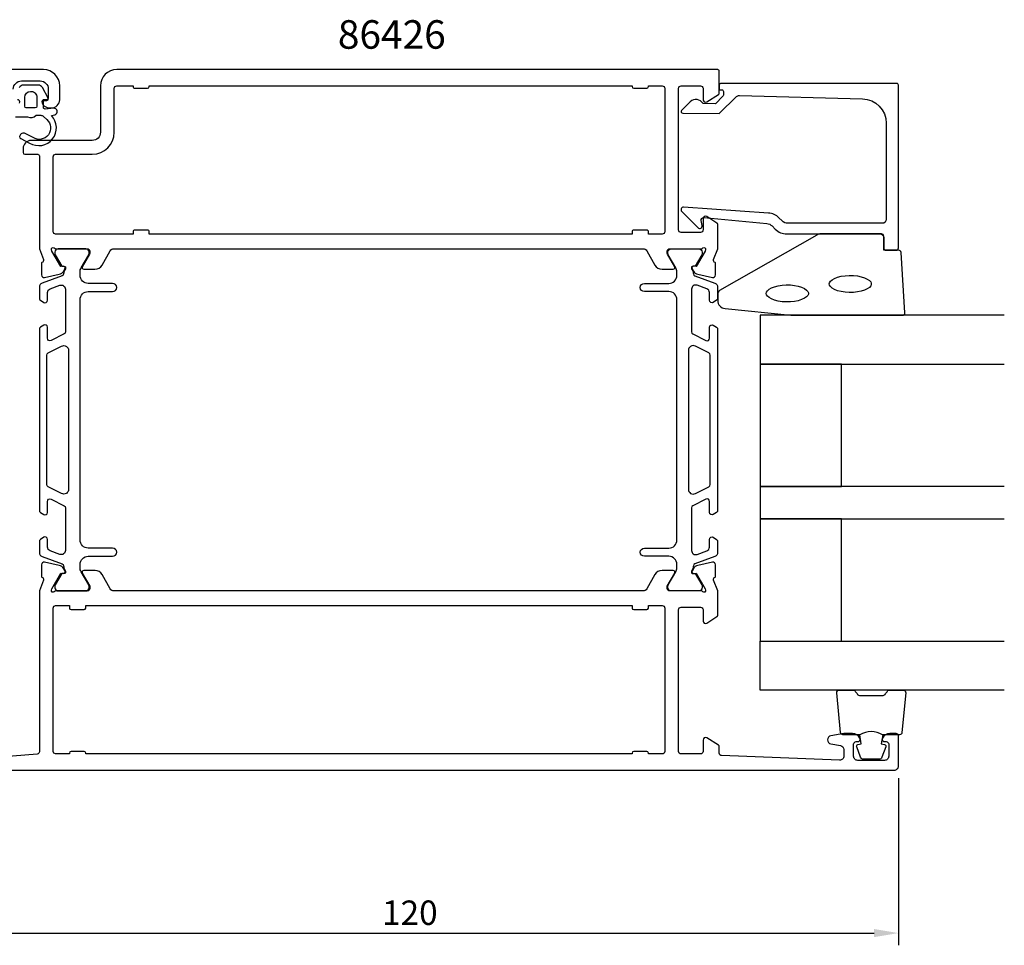
# Model space of a CAD drawing. Extents: x 125 to 326, y 135 to 257.
import ezdxf

# ---------------------------------------------------------------- set-up
doc = ezdxf.new("R2010")
doc.units = 0
doc.header["$LTSCALE"] = 2.5
doc.layers.get('DEFPOINTS').update_dxf_attribs({"linetype": 'CONTINUOUS'})
for name, color, linetype in [('sapa_artikelnr', 4, 'CONTINUOUS'), ('sapa_fogband', 2, 'CONTINUOUS'), ('sapa_glas', 4, 'CONTINUOUS'), ('sapa_matt', 1, 'CONTINUOUS'), ('sapa_profil', 7, 'CONTINUOUS')]:
    doc.layers.add(name, color=color, linetype=linetype)
doc.styles.add('ISO', font='isocp3.shx')
doc.dimstyles.new('MASKIN', dxfattribs={"dimscale": 0, "dimtxt": 3, "dimasz": 3, "dimexe": 1.5, "dimexo": 1.5, "dimgap": 1, "dimtad": 1, "dimtoh": 1, "dimdec": 1, "dimlfac": -1, "dimdsep": 46, "dimtxsty": 'ISO', "dimcen": -5, "dimclrd": 256, "dimclre": 256, "dimclrt": 2, "dimazin": 0, "dimtfac": 1, "dimtdec": 1, "dimtmove": 2, "dimatfit": 3, "dimfxl": 1, "dimtolj": 1, "dimarcsym": 0})

# ---------------------------------------------------------------- blocks, each defined once
blk = doc.blocks.new('*D2')
at = {"layer": 'DEFPOINTS', "color": 0, "transparency": 16777216}
for p in [(192.6304854020571, 158.4224894635549), (312.6304854020572, 156.9224910050914), (312.6304854020572, 136.4224910047471)]:
    blk.add_point(p, dxfattribs=at)
at = {"layer": 'sapa_matt', "lineweight": -2, "transparency": 16777216}
for p, q in [((192.6304854020571, 156.9224894635549), (192.6304854020571, 134.9224910047471)), ((312.6304854020572, 155.4224910050914), (312.6304854020572, 134.9224910047471)), ((195.6304854020571, 136.4224910047471), (309.6304854020572, 136.4224910047471))]:
    blk.add_line(p, q, dxfattribs=at)
at = {"layer": 'sapa_matt', "transparency": 16777216}
for points in [[(195.6304854020571, 136.9224910047471), (195.6304854020571, 135.9224910047471), (192.6304854020571, 136.4224910047471)], [(309.6304854020572, 136.9224910047471), (309.6304854020572, 135.9224910047471), (312.6304854020572, 136.4224910047471)]]:
    blk.add_solid(points, dxfattribs=at)
at = {"layer": 'sapa_matt', "color": 2, "transparency": 16777216, "insert": (252.6304854020571, 138.9227862803376), "char_height": 3, "attachment_point": 5, "style": 'ISO'}
blk.add_mtext('\\A1;120', dxfattribs=at)

msp = doc.modelspace()

# ---------------------------------------------------------------- linework, layer by layer
at = {"layer": 'sapa_fogband'}
msp.add_lwpolyline([(290.4304854020501, 214.0824920123931, 0.3915187749346352), (291.3524631018234, 213.0855403983876), (299.4110096026378, 212.2592193678891, 0.0195279011117888), (299.4500207527511, 212.2576951748918), (313.1304854020499, 212.2576951748918, 0.4279663351069072), (313.4301579697698, 212.5717077462512), (312.9438580616901, 219.9601480066497, 0.4005932428724027), (312.6441854939702, 220.2461354352907), (310.8304854020497, 220.2461354352907), (310.8304854020497, 221.9461354352905, 0.414213562373095), (310.5304854020495, 222.2461354352907), (303.1117046384242, 222.2461354352907, 0.1379343940649189), (302.5904863293753, 222.0995588204358), (290.6698762475256, 215.2923405825275, 0.2613472755167633), (290.4304854020501, 214.865628889955)], format="xyb", close=True, dxfattribs=at)
at = {"layer": 'sapa_fogband', "flags": 128}
for points in [[(304.1213714145985, 216.103961575466), (304.1551364148927, 216.2620976805983), (304.2690621530235, 216.4356145130193), (304.476662641627, 216.6157024047554), (304.7750830537658, 216.7854076315798), (305.1519827151415, 216.9314610695532), (305.5912231173428, 217.0448724537334), (306.0747380942496, 217.119711931887), (306.5832473772916, 217.1524088793555), (307.0967900527177, 217.1414686696029), (307.5952671975493, 217.0873874663161), (308.0589918291781, 216.9926783852701), (308.4692217556535, 216.8620368255515), (308.8087329146589, 216.702797902833), (309.0628944055102, 216.5259325287097), (309.2230487147189, 216.3470264630125), (309.2943767876688, 216.1815193368602), (309.2943767876688, 216.0264038140716), (309.2230487147189, 215.8608966879191), (309.0628944055102, 215.6819906222219), (308.8087329146589, 215.5051252480987), (308.4692217556536, 215.3458863253803), (308.0589918291781, 215.215244765662), (307.5952671975492, 215.1205356846156), (307.0967900527177, 215.066454481329), (306.5832473772916, 215.0555142715761), (306.0747380942496, 215.0882112190446), (305.5912231173429, 215.1630506971981), (305.1519827151416, 215.2764620813788), (304.7750830537658, 215.4225155193522), (304.476662641627, 215.5922207461767), (304.2690621530235, 215.7723086379126), (304.1551364148927, 215.9458254703335)], [(296.3967118978259, 214.9396334918798), (296.4304768981201, 215.097769597012), (296.5444026362509, 215.271286429433), (296.7520031248544, 215.4513743211692), (297.0504235369932, 215.6210795479936), (297.4273231983689, 215.767132985967), (297.8665636005703, 215.8805443701472), (298.350078577477, 215.9553838483008), (298.858587860519, 215.9880807957693), (299.3721305359451, 215.9771405860166), (299.8706076807766, 215.9230593827299), (300.3343323124055, 215.8283503016839), (300.7445622388809, 215.6977087419653), (301.0840733978862, 215.5384698192468), (301.3382348887375, 215.3616044451234), (301.4983891979462, 215.1826983794263), (301.5697172708961, 215.0171912532739), (301.5697172708961, 214.8620757304854), (301.4983891979462, 214.6965686043328), (301.3382348887375, 214.5176625386357), (301.0840733978862, 214.3407971645125), (300.7445622388809, 214.1815582417941), (300.3343323124055, 214.0509166820758), (299.8706076807766, 213.9562076010293), (299.3721305359451, 213.9021263977428), (298.8585878605189, 213.8911861879899), (298.350078577477, 213.9238831354584), (297.8665636005703, 213.9987226136119), (297.427323198369, 214.1121339977926), (297.0504235369932, 214.258187435766), (296.7520031248544, 214.4278926625905), (296.5444026362509, 214.6079805543264), (296.4304768981201, 214.7814973867473)]]:
    msp.add_lwpolyline(points, close=True, dxfattribs=at)
at = {"layer": 'sapa_fogband'}
for points in [[(310.6868578389422, 160.7576951748918, 0.285714285714282), (307.886857838942, 160.7576951748918), (305.8130776695543, 160.7576951748923, -0.3882600129940275), (305.5142761722127, 161.0309059011718), (305.0480662482864, 165.9309059011719, -0.4406523138893894), (305.3468677456285, 166.2576951748918), (307.0566597425486, 166.2576951748918, -0.3394542588634375), (307.3464374904352, 166.0353408884228), (307.5488172183668, 165.8177551062552, 0.3394542588633663), (307.8385949662534, 165.5954008197862), (310.7351207116312, 165.5954008197862, 0.3394542588634373), (311.0248984595178, 165.8177551062552), (311.227278187449, 166.0353408884228, -0.3394542588633662), (311.517055935336, 166.2576951748918), (313.2268479322561, 166.2576951748918, -0.4406523138893993), (313.5256494295977, 165.9309059011719), (313.0594395056714, 161.0309059011718, -0.3882600129940462), (312.7606380083298, 160.7576951748918), (310.6984502157925, 160.7576951748918)], [(310.6984502157925, 160.7576951748918), (310.5060917957999, 159.6667763647391), (310.9378883557019, 159.5510768252191, -0.4430158954262518), (311.0733654032456, 159.2876003971122), (310.5964172100266, 158.017112649194, -0.3125358528825162), (310.2219354968975, 157.7576951748923), (308.3517801809871, 157.7576951748918, -0.3125358528825103), (307.9772984678575, 158.017112649194), (307.5003502746385, 159.2876003971122, -0.4430158954262518), (307.6358273221826, 159.5510768252191), (308.0676238820843, 159.6667763647391), (307.8784800257417, 160.7394644785066)]]:
    msp.add_lwpolyline(points, format="xyb", dxfattribs=at)
at = {"layer": 'sapa_glas'}
for points in [[(325.6304854020496, 212.2576951748918), (295.6304854020495, 212.2576951748918), (295.6304854020495, 206.2576951748918), (325.6304854020495, 206.2576951748918)], [(325.6304854020497, 191.2576951748918), (295.6304854020497, 191.2576951748918), (295.6304854020497, 187.2576951748918), (325.6304854020497, 187.2576951748918)], [(325.6304854020496, 166.2576951748918), (295.6304854020495, 166.2576951748918), (295.6304854020495, 172.2576951748918), (325.6304854020495, 172.2576951748918)]]:
    msp.add_lwpolyline(points, dxfattribs=at)
for points in [[(305.6304854020498, 191.2576951748918), (305.6304854020498, 206.2576951748918), (295.6304854020498, 206.2576951748918), (295.6304854020498, 191.2576951748918)], [(305.6304854020498, 172.2576951748918), (305.6304854020498, 187.2576951748918), (295.6304854020498, 187.2576951748918), (295.6304854020498, 172.2576951748918)]]:
    msp.add_lwpolyline(points, close=True, dxfattribs=at)
at = {"layer": 'sapa_profil'}
for points in [[(203.9305359083968, 240.0224910007279, -0.4142135623730863), (204.9305359083969, 241.022491000728), (207.2304854020581, 241.0224910007279, -0.4142135623730846), (208.2304854020581, 240.0224910007279), (208.2304854020581, 238.922490997911, -0.4142135623730924), (208.0304854020581, 238.7224909979111), (207.730535908397, 238.7224909979093, 0.5507604245854656), (207.4594835375284, 238.2939195693418, 0.2896898633034307), (208.3629914404347, 237.7224909979111), (208.6304854020581, 237.722490997911, 0.414213562373095), (209.6304854020581, 238.7224909979111), (209.6304854020581, 240.422491000728, 0.414213562373087), (207.6304854020581, 242.422491000728), (184.9304854020835, 242.4224910027169, 0.4142135623987622)], [(204.7015882792653, 238.2939195693419, 0.5507604245854725), (204.4305359083968, 238.7224909979111)], [(194.6304854020573, 156.4224910050914), (312.1304854020572, 156.4224910050915, 0.414213999999998), (312.6304854020572, 156.9224910050914), (312.6304854020571, 160.6224910050915, 0.4142139999999107), (312.3304854020573, 160.9224910050914), (311.5629404020572, 160.9224910050915, 0.2896899999999899), (310.6594324020572, 160.3510630050914, 0.5507600000000252), (310.9304854020572, 159.9224910050914), (311.1304854020572, 159.9224910050914, -0.4142140000000646), (311.4304854020572, 159.6224910050915), (311.4304854020572, 158.1224910050914, -0.414213999999998), (310.9304854020572, 157.6224910050914), (307.6304854020572, 157.6224910050914, -0.4142140000000147), (307.1304854020572, 158.1224910050914), (307.1304854020572, 159.6224910050915, -0.4142140000000064), (307.4304854020572, 159.9224910050914), (307.6304854020572, 159.9224910050914, 0.5507599999999966), (307.9015374020572, 160.3510630050915, 0.2896899999999881), (306.9980294020572, 160.9224910050914), (306.0005584020572, 160.9224910050914, 0.04366099999998112), (305.9137334020572, 160.9148950050914), (304.3436614020573, 160.6380490050914, 0.8390999999999783), (304.3436614020573, 159.6532410050914), (305.5173094020573, 159.4462960050915, -0.363970000000032), (305.9304854020572, 158.9538920050914), (305.9304854020572, 158.1424910050914, -0.4373279999999815), (305.3913904020573, 157.6440220050914), (290.9183321286408, 158.2108204914873, -0.402394135529822), (290.6304854020572, 158.5105742203136), (290.6304854020572, 159.3111080050914, 0.2596810000001258), (290.5357924020572, 159.4811390050914), (289.0884454020573, 160.3775380050915, 0.5877030000000312), (288.6304854020572, 160.1224910050914), (288.6304854020572, 158.7224910050914, -0.4142139999999522), (288.3304854020573, 158.4224910050914), (285.9304854020572, 158.4224910050914, -0.4142140000000605), (285.6304854020572, 158.7224910050914), (285.6304854020572, 176.1224910050914, -0.4142140000001146), (285.9304854020572, 176.4224910050914), (288.3304854020573, 176.4224910050914, -0.4142140000000064), (288.6304854020572, 176.1224910050914), (288.6304854020572, 174.7224910050914, 0.5920053870335282), (289.0916887184115, 174.469482478469), (290.337954381878, 175.2635353622113, 0.2562770082070921), (290.4304854020571, 175.432207880353), (290.4304854020571, 178.4265393459325), (289.9205909834935, 179.7457723476942, -0.4142135623730867), (290.1205550280009, 180.11995730317), (290.1684007779994, 180.1344757124171), (290.1684843858831, 181.6375767931791, 0.4769755326981641), (289.7968275109372, 181.9398296176856), (287.9835970402789, 181.5583830215579, 0.2216946626430139), (287.4427172088022, 181.1525741164031), (287.2905832976934, 180.8678918331714, 0.5773502691897449), (287.4735370378036, 180.5737355329166), (287.7952947660218, 180.5842968991436), (288.8798592129936, 178.6984532072825), (288.9379328499826, 178.5070702072888, -0.7625858545243336), (288.6076067689656, 178.3224910050913, 0.2134217652834432), (288.3839999712155, 178.4224910050914), (284.5312135667155, 178.4224910050914, -0.4142135623729036), (284.2312135667155, 178.7224910050915), (284.2312135667155, 179.0224910050917), (285.1549739974189, 180.6224910050913, 0.5773502691897388), (284.981768916662, 180.9224910050914), (283.5961282706069, 180.9224910050916, 0.2679491924311144), (282.7301028668224, 180.4224910050916), (281.7197398957404, 178.6724910050914, -0.2679491924311245), (281.2867271938482, 178.4224910050914), (216.2742436102663, 178.4224910050914, -0.2679491924311231), (215.8412309083741, 178.6724910050914), (214.8308679372919, 180.4224910050915, 0.2679491924311169), (213.9648425335076, 180.9224910050914), (212.5792018874524, 180.9224910050913, 0.5773502691897386), (212.4059968066957, 180.6224910050913), (213.329757237399, 179.0224910050917), (213.329757237399, 178.7224910050915, -0.4142135623729036), (213.0297572373991, 178.4224910050914), (209.176970832899, 178.4224910050914, 0.2134217652834283), (208.9533640351489, 178.3224910050913, -0.7625858545243336), (208.6230379541319, 178.5070702072888), (208.681111591121, 178.6984532072825), (209.7656760380927, 180.5842968991436), (210.0874337663109, 180.5737355329166, 0.5773502691897449), (210.2703875064211, 180.8678918331714), (210.1182535953124, 181.1525741164031, 0.221694662643014), (209.5773737638356, 181.5583830215579), (207.7641432931774, 181.9398296176856, 0.476975532698164), (207.3924864182314, 181.6375767931791), (207.3925700261151, 180.1344757124171), (207.4404157761136, 180.11995730317, -0.4142135623730867), (207.640379820621, 179.7457723476942), (207.1304854020572, 178.4265393459321), (207.1304854020573, 158.6910126084353, -0.3821712090170687), (206.8636051861515, 158.3928464133334), (200.2856344020572, 157.8670068783684, -0.4469990000000225)]]:
    msp.add_lwpolyline(points, format="xyb", dxfattribs=at)
for points in [[(209.1754946489877, 220.4224910077729), (213.0282810534879, 220.4224910077729, -0.4142135623731783), (213.3282810534879, 220.1224910077728), (213.3282810534879, 219.8760808462586, -0.1316524975874233), (213.3014861342447, 219.7760808462587), (212.4045206227846, 218.2224910077727, 0.577350269188775), (212.5777257035415, 217.9224910077729), (213.9633663495965, 217.9224910077727, 0.267949192431105), (214.8293917533809, 218.4224910077727), (215.8397547229541, 220.1724910051597, -0.2679491932397091), (216.2727674263553, 220.4224910051597), (281.2882033777589, 220.4224910051597, -0.2679491916226364), (281.7212160796512, 220.1724910077728), (282.7315790507331, 218.4224910077728, 0.2679491924311289), (283.5976044545175, 217.9224910077729), (284.9832451005726, 217.9224910077729, 0.5773502691893695), (285.1564501813296, 218.2224910077728), (284.2594846698693, 219.7760808462591, -0.1316524975874061), (284.2326897506262, 219.8760808462591), (284.2326897506262, 220.1224910077728, -0.4142135623732032), (284.5326897506263, 220.4224910077729), (288.3854761551264, 220.4224910077728, 0.2134217652834358), (288.6090829528765, 220.5224910077729, -0.7625858545243257), (288.9394090338935, 220.3379118055755), (288.8813353969044, 220.1465288055818), (287.7967709499327, 218.2606851137207), (287.4750132217144, 218.2712464799477, 0.5773502691897454), (287.2920594816043, 217.9770901796929), (287.444193392713, 217.6924078964612, 0.2216946626430182), (287.9850732241898, 217.2865989913064), (289.7983036948481, 216.9051523951787, 0.476975532698164), (290.1699605697939, 217.2074052196852), (290.1698769619103, 218.7105063004472), (290.1220312119118, 218.7250247096943, -0.4142135623730958), (289.9220671674044, 219.0992096651701), (290.4304854020571, 220.4146233850157), (290.4304854020571, 223.412774246189, 0.2562769736732632), (290.3379544037416, 223.5814467504003), (289.0916889045837, 224.3754997565769, 0.5920056181179856), (288.630485402057, 224.1224910002599), (288.630485402057, 222.7224910002599, -0.4142135623731429), (288.3304854020571, 222.4224910002599), (285.9304854020572, 222.42249100026, -0.4142135623729847), (285.6304854020572, 222.7224910002599), (285.6304854020572, 240.12249100026, -0.414213562373095), (285.9304854020572, 240.42249100026), (288.3304854020573, 240.42249100026, -0.414213562373018), (288.630485402057, 240.1224910002599), (288.6304854020569, 238.7224910002599, 0.5877032589249791), (289.0884456091846, 238.4674447829498), (290.535792206809, 239.3638437601921, 0.2596812337301831), (290.6304854020572, 239.5338745717321), (290.6304854020571, 242.2224910050915, 0.4142135623732303), (290.4304854020572, 242.4224910050915), (216.630483907907, 242.4224910050914, 0.4142135623730076), (214.630485402057, 240.422492499242), (214.630485402057, 234.7224902580166, -0.4142135623730034), (213.630486149132, 233.7224910050916), (206.1294664020569, 233.7224910050915, 0.414213562373095), (205.129466402057, 232.7224910050916), (205.129466402057, 232.2247158556766, 0.4142135623729702), (205.329466252642, 232.0247160050915), (206.9273169652357, 232.0247160050916, -0.4146459924388422), (207.1273167473241, 231.8244207686311), (207.128873254266, 220.4187944417911), (207.6389036367094, 219.0992096651701, -0.4142135623730954), (207.438939592202, 218.7250247096943), (207.3910938422036, 218.7105063004472), (207.3910102343199, 217.2074052196852, 0.4769755326981641), (207.7626671092658, 216.9051523951787), (209.575897579924, 217.2865989913064, 0.2216946626430181), (210.1167774114008, 217.6924078964612), (210.2689113225096, 217.9770901796929, 0.5773502691897449), (210.0859575823994, 218.2712464799477), (209.7641998541812, 218.2606851137207), (208.6796354072094, 220.1465288055818), (208.6215617702203, 220.3379118055755, -0.7625858545243258), (208.9518878512373, 220.522491007773, 0.2134217652834359)], [(291.1304854020565, 239.527303166917), (291.1304854020565, 239.2847592290699, -0.2011813370902256), (291.0706672549165, 239.1421091392393), (290.1439198961868, 238.2313970462154), (288.6304854020547, 238.2446045889586, 0.4931454260356012), (287.0592204418169, 238.4654314780063), (285.9915706049925, 237.4162549053935, 0.668178637916468), (286.1329394854462, 237.0663546479086), (290.6304854020565, 237.0271051593112), (292.7445782536462, 239.104618418541, -0.2038501166358263), (293.108885033064, 239.247801275147), (308.2135982856585, 238.8291751658581, -0.4061212134736872), (311.1304854020501, 235.8303266787587), (311.1304854020501, 224.0461354352906, -0.414213562373095), (310.6304854020501, 223.5461354352906), (299.044698964425, 223.5461354352906, -0.198912367379658), (298.3375921832384, 223.8390286541041), (297.9569934098479, 224.2196274274946, 0.1830252782112529), (296.6653256011165, 224.8016559692422), (286.2322535723108, 225.5247206965727, 0.668178637923616), (286.0188712527772, 225.0095702067837), (288.0183533676997, 223.0100880918612, 0.7332303362588345), (288.5259277279594, 223.2743145795184), (288.4173436171733, 223.8901256729168, -0.4663076581593562), (288.7127859430768, 224.242220126217), (296.4722630684291, 223.5110605043365, -0.183025278211264), (297.1180969727948, 223.2200462334627), (297.5062213333397, 222.8319218729177, 0.1989123673796518), (298.9204348957128, 222.2461354352908), (310.3304854020656, 222.2461354352907, -0.4142135623732282), (310.8304854020656, 221.7461354352905), (310.8304854020646, 220.5461354352911, 0.4142135623732061), (311.1304854020646, 220.246135435291), (312.3304854020501, 220.2461354352907, 0.4142135623716246), (312.6304854020501, 220.546135435292), (312.6304854020636, 240.522543177614, 0.4142135623732938), (312.4304854020637, 240.7225431776141), (290.8351092883779, 240.7225431776141, 0.4210020197690383), (290.6304854020565, 240.52259663557), (290.6304854020501, 239.9346134723745), (290.9304854020501, 239.9346134723745, -0.41421356237322), (291.1304854020499, 239.7346134723745), (291.1304854020501, 239.5174357069048)]]:
    msp.add_lwpolyline(points, format="xyb", close=True, dxfattribs=at)
at = {"layer": 'sapa_profil', "color": 2}
msp.add_lwpolyline([(204.1952408539179, 236.622491000728), (205.6682000926658, 236.622491000728, 0.336437923496554), (206.7399438222806, 236.8099978185697), (207.3018074581043, 236.8099978185697, -0.1919812372740513), (207.6457945057043, 236.6728654405525), (208.0376614361076, 236.3013879642624, -0.9249153594910839), (206.3718835075854, 234.0676931491831), (205.2873385679166, 234.6012412044348, 0.4184584792862776), (204.7006362513452, 234.197489084015, 0.3891337693453737), (204.8458031428857, 233.9693997760724), (205.9316992334507, 233.4064947235846, 0.8864286961344978), (208.6034791353873, 236.7656934791053), (209.0340382732685, 236.8810614523944, 0.9163311740174271), (208.8956483581284, 237.6659096621467), (207.847941803777, 237.5742472159392, -0.4400105308918339), (207.6305106552275, 237.7734861555575), (207.6305106552275, 238.622491000728), (208.0305106552275, 238.622491000728, 0.5693809839207888), (208.2060647007911, 238.9183073724307), (207.501099100892, 240.2099401158359, 0.274387813087548), (206.9744369642013, 240.522491000728), (205.1865843462537, 240.522491000728, 0.274387813087548), (204.659922209563, 240.2099401158359)], format="xyb", dxfattribs=at)
msp.add_lwpolyline([(206.0305106552275, 239.722491000728), (206.1305106552275, 239.722491000728, -0.4142135623730958), (206.8305106552275, 239.022491000728), (206.8305106552275, 237.922491000728, -0.4142135623730961), (206.6305106552275, 237.722491000728), (205.5305106552275, 237.722491000728, -0.4142135623730955), (205.3305106552275, 237.922491000728), (205.3305106552275, 239.022491000728, -0.4142135623730945)], format="xyb", close=True, dxfattribs=at)
at = {"layer": 'sapa_profil', "linetype": 'Continuous'}
for points in [[(220.4304854020569, 240.1224910083096, 0.4142135623728245), (220.630485402057, 240.3224910083095), (220.630485402057, 240.4224910083097), (279.930485402057, 240.4224910083097), (279.9304854020572, 240.3224910083097, 0.414213562373095), (280.1304854020572, 240.1224910083097), (281.7304854020572, 240.1224910083098, 0.414213562373095), (281.9304854020571, 240.3224910083097), (281.9304854020571, 240.4224910083097), (283.6304854020572, 240.4224910083097, -0.4142135623730846), (283.930485402057, 240.1224910083097), (283.930485402057, 222.5224910083097, -0.4142135623730701), (283.6304854020572, 222.2224910083098), (281.9304854020569, 222.2224910083098), (281.9304854020571, 222.5224910083098, 0.414213562373145), (281.730485402057, 222.7224910083098), (280.1304854020572, 222.7224910083098, 0.4142135623732615), (279.9304854020571, 222.5224910083096), (279.9304854020572, 222.2224910083097), (220.6304854020568, 222.2224910083097), (220.630485402057, 222.5224910083098, 0.4142135623732199), (220.4304854020569, 222.7224910083098), (218.8304854020569, 222.7224910083097, 0.4142135623733448), (218.630485402057, 222.5224910083096), (218.630485402057, 222.2224910083098), (209.1304854020572, 222.2224910083098, -0.4142135623732324), (208.8304854020571, 222.5224910083098), (208.8304854020571, 231.7224910050916, -0.4142135623732324), (209.1304854020572, 232.0224910050916), (213.6304861491319, 232.0224910050916, 0.4142135623730513), (216.3304854020569, 234.7224902580164), (216.3304854020569, 240.1224910083097, -0.4142135623732907), (216.630485402057, 240.4224910083097), (218.630485402057, 240.4224910083097), (218.630485402057, 240.3224910083098, 0.4142135623732303), (218.8304854020569, 240.1224910083097)], [(210.8304854020571, 176.3224910050915, 0.414213562373095), (211.0304854020572, 176.1224910050914), (212.6304854020572, 176.1224910050915, 0.414213562373095), (212.8304854020573, 176.3224910050915), (212.8304854020572, 176.6224910889648), (279.9304854020572, 176.6224910889648), (279.9304854020572, 176.3224910050915, 0.414213562373095), (280.1304854020573, 176.1224910050914), (281.7304854020573, 176.1224910050915, 0.414213562373095), (281.9304854020572, 176.3224910050915), (281.9304854020572, 176.6224910889648), (283.6304854020573, 176.6224910889648, -0.414213562373095), (283.9304854020572, 176.3224910889648), (283.9304854020572, 158.7224910050914, -0.414213562373095), (283.6304854020573, 158.4224910050914), (281.9304854020572, 158.4224910050914), (281.9304854020572, 158.5224910050914, 0.414213562373095), (281.7304854020573, 158.7224910050914), (280.1304854020573, 158.7224910050914, 0.414213562373095), (279.9304854020572, 158.5224910050914), (279.9304854020572, 158.4224910050914), (212.8304854020573, 158.4224910050914), (212.8304854020572, 158.5224910050914, 0.414213562373095), (212.6304854020572, 158.7224910050914), (211.0304854020572, 158.7224910050914, 0.414213562373095), (210.8304854020573, 158.5224910050914), (210.8304854020573, 158.4224910050914), (209.1304854020572, 158.4224910050914, -0.414213562373095), (208.8304854020573, 158.7224910050914), (208.8304854020572, 176.3224910889648, -0.414213562373095), (209.1304854020572, 176.6224910889648), (210.8304854020573, 176.6224910889648)]]:
    msp.add_lwpolyline(points, format="xyb", close=True, dxfattribs=at)
at = {"layer": 'sapa_profil', "color": 4}
for points in [[(207.671263486298, 185.0048798204587), (207.2647032902938, 184.7408565420827, 0.2539676464751066), (207.1280950007977, 184.489255371698), (207.1280950007977, 183.1077557864926, 0.3152987888790479), (207.4570849291359, 182.6379094761003), (209.9179151195871, 181.7422405351917, -0.2694959974287434), (210.111047093931, 181.5107214887904, -0.06126863795082325), (210.1246304645616, 181.2180460559371), (210.3263671432904, 180.8686278786288, -0.5773502691891681), (210.1445018084958, 180.5536278786292), (209.8773872803695, 180.553627878629), (209.0687038190612, 179.1551001779947, 0.1318219888653519), (209.0284114225238, 179.0049270755224), (209.0284114225302, 178.8224910050856, 0.4142135623724291), (209.4284114225298, 178.4224910050851), (212.8284114225308, 178.4224910050864, 0.414213562374427), (213.2284114225318, 178.8224910050856), (213.2284114225324, 179.0021062473569, 0.1316524975874005), (213.1882190436668, 179.1521062473537), (212.2620695970143, 180.756244144356, -0.1316524975875904), (212.1280950007995, 181.2562441443577), (212.1280950007995, 181.6724910050851, -0.414213562373095), (213.1280950007995, 182.6724910050851), (216.1280950007968, 182.6724910050851, 0.9999996830128084), (216.1280950007986, 183.6724910050851), (213.1280950007986, 183.6724910050851, -0.414213562373095), (212.1280950007986, 184.6724910050851), (212.1280950007986, 214.1724910051697, -0.414213562373095), (213.1280950007986, 215.1724910051697), (216.1280950007968, 215.1724910051697, 0.9999999999999999), (216.1280950007968, 216.1724910051697), (213.1280950007986, 216.1724910051697, -0.4142135623736278), (212.1280950007986, 217.1724910051697), (212.1280950007986, 217.5887378658961, -0.1316524975874375), (212.2620695970147, 218.0887378658963), (213.1882190436668, 219.6928757628983, 0.1316524975874), (213.2284114225324, 219.8428757628978), (213.2284114225318, 220.0224910051691, 0.414213562374427), (212.8284114225308, 220.4224910051683), (209.4284114225298, 220.4224910051697, 0.4142135623724291), (209.0284114225302, 220.0224910051691), (209.0284114225238, 219.8400549347323, 0.1318219888653524), (209.0687038190612, 219.68988183226), (209.8773872802855, 218.2913541317803), (210.1445018084985, 218.2913541317803, -0.5773502691891599), (210.3263671432931, 217.9763541317807), (210.124630464616, 217.6269359545621, -0.06126876736294884), (210.1110470939298, 217.3342605214619, -0.2694959974285039), (209.9179151195859, 217.1027414750614), (207.4570849291327, 216.2070725341517, 0.315298788878404), (207.1280950007961, 215.7372262237585), (207.1280950007977, 214.355726638554, 0.2539676464741836), (207.264703290293, 214.1041254681699), (207.671263486298, 213.8401021897933, 0.5862177598324614), (208.1280950007945, 214.0958440050316), (208.1280950007868, 215.0370186855415, -0.3152987888813165), (208.4570849291236, 215.5068649959392), (209.6570849291348, 215.9436292770632, -0.5205670505515655), (210.3280950007975, 215.4737829666699), (210.3280950007975, 210.2315422706031, -0.2843858139786245), (210.1619543447306, 209.9630619621219), (208.5619543447329, 209.1653313892373, -0.5571645048046511), (208.1280950007995, 209.4338116977177), (208.1280950007959, 210.7958440050305, 0.5920056181162534), (207.666891498268, 211.0488527613479), (207.2647032902897, 210.7876686851922, 0.2539676464746718), (207.1280950007943, 210.5360675148084), (207.1280950007959, 188.3089144954427, 0.2539676464741819), (207.2647032902897, 188.0573133250599), (207.666891498268, 187.796129248906, 0.5920055144124248), (208.1280950007959, 188.0491380052216), (208.1280950007986, 189.4111703125343, -0.5571646182910573), (208.5619543447329, 189.6796506210147), (210.1619543447303, 188.8819200481294, -0.2843858139786238), (210.3280950007975, 188.6134397396489), (210.3280950007978, 183.3711990435839, -0.5205670505515692), (209.6570849291348, 182.9013527331907), (208.4570849291253, 183.3381170143156, -0.315298788880754), (208.1280950007877, 183.8079633247115), (208.1280950007945, 184.7491380052205, 0.5862175119221241), (207.6712636750394, 185.0048799362025, -2.08475857266919e-07)], [(289.8849265152922, 185.0048798204587), (290.2914867112963, 184.7408565420827, -0.2539676464751066), (290.4280950007924, 184.489255371698), (290.4280950007924, 183.1077557864926, -0.3152987888790479), (290.0991050724543, 182.6379094761003), (287.638274882003, 181.7422405351917, 0.2694959974287434), (287.4451429076591, 181.5107214887904, 0.06126863795082325), (287.4315595370286, 181.2180460559371), (287.2298228582998, 180.8686278786288, 0.5773502691891681), (287.4116881930943, 180.5536278786292), (287.6788027212207, 180.553627878629), (288.487486182529, 179.1551001779947, -0.1318219888653519), (288.5277785790664, 179.0049270755224), (288.52777857906, 178.8224910050856, -0.4142135623724291), (288.1277785790604, 178.4224910050851), (284.7277785790594, 178.4224910050864, -0.414213562374427), (284.3277785790584, 178.8224910050856), (284.3277785790577, 179.0021062473569, -0.1316524975874005), (284.3679709579233, 179.1521062473537), (285.2941204045758, 180.756244144356, 0.1316524975875904), (285.4280950007906, 181.2562441443577), (285.4280950007906, 181.6724910050851, 0.414213562373095), (284.4280950007906, 182.6724910050851), (281.4280950007933, 182.6724910050851, -0.9999996830128084), (281.4280950007915, 183.6724910050851), (284.4280950007915, 183.6724910050851, 0.414213562373095), (285.4280950007915, 184.6724910050851), (285.4280950007915, 214.1724910051697, 0.414213562373095), (284.4280950007915, 215.1724910051697), (281.4280950007933, 215.1724910051697, -0.9999999999999999), (281.4280950007933, 216.1724910051697), (284.4280950007915, 216.1724910051697, 0.4142135623736278), (285.4280950007915, 217.1724910051697), (285.4280950007915, 217.5887378658961, 0.1316524975874375), (285.2941204045755, 218.0887378658963), (284.3679709579233, 219.6928757628983, -0.1316524975874), (284.3277785790577, 219.8428757628978), (284.3277785790584, 220.0224910051691, -0.414213562374427), (284.7277785790594, 220.4224910051683), (288.1277785790604, 220.4224910051697, -0.4142135623724291), (288.52777857906, 220.0224910051691), (288.5277785790664, 219.8400549347323, -0.1318219888653524), (288.487486182529, 219.68988183226), (287.6788027213046, 218.2913541317803), (287.4116881930916, 218.2913541317803, 0.5773502691891599), (287.229822858297, 217.9763541317807), (287.4315595369741, 217.6269359545621, 0.06126876736294884), (287.4451429076603, 217.3342605214619, 0.2694959974285039), (287.6382748820043, 217.1027414750614), (290.0991050724575, 216.2070725341517, -0.315298788878404), (290.428095000794, 215.7372262237585), (290.4280950007924, 214.355726638554, -0.2539676464741836), (290.2914867112972, 214.1041254681699), (289.8849265152922, 213.8401021897933, -0.5862177598324614), (289.4280950007957, 214.0958440050316), (289.4280950008034, 215.0370186855415, 0.3152987888813165), (289.0991050724666, 215.5068649959392), (287.8991050724554, 215.9436292770632, 0.5205670505515655), (287.2280950007926, 215.4737829666699), (287.2280950007926, 210.2315422706031, 0.2843858139786245), (287.3942356568596, 209.9630619621219), (288.9942356568573, 209.1653313892373, 0.5571645048046511), (289.4280950007906, 209.4338116977177), (289.4280950007943, 210.7958440050305, -0.5920056181162534), (289.8892985033222, 211.0488527613479), (290.2914867113005, 210.7876686851922, -0.2539676464746718), (290.4280950007958, 210.5360675148084), (290.4280950007943, 188.3089144954427, -0.2539676464741819), (290.2914867113005, 188.0573133250599), (289.8892985033222, 187.796129248906, -0.5920055144124248), (289.4280950007943, 188.0491380052216), (289.4280950007915, 189.4111703125343, 0.5571646182910573), (288.9942356568573, 189.6796506210147), (287.3942356568598, 188.8819200481294, 0.2843858139786238), (287.2280950007926, 188.6134397396489), (287.2280950007924, 183.3711990435839, 0.5205670505515692), (287.8991050724554, 182.9013527331907), (289.0991050724648, 183.3381170143156, 0.315298788880754), (289.4280950008024, 183.8079633247115), (289.4280950007956, 184.7491380052205, -0.5862175119221241), (289.8849263265508, 185.0048799362025, 2.08475857266919e-07)], [(209.8603760866421, 208.4718201275234, -0.5571646428658034), (210.7280950007976, 207.9348596233866), (210.7280950007972, 190.9101223868654, -0.5571645048035739), (209.860376312931, 190.3731617699043), (208.194235656863, 191.203868857451, -0.284385813979063), (208.0280950007955, 191.4723491659313), (208.0280950007955, 207.3726328443207, -0.2843858139786238), (208.1942356568625, 207.641113152801), (209.8603763129318, 208.4718202403481)], [(287.6958139149481, 208.4718201275234, 0.5571646428658034), (286.8280950007925, 207.9348596233866), (286.828095000793, 190.9101223868654, 0.5571645048035739), (287.6958136886591, 190.3731617699043), (289.3619543447272, 191.203868857451, 0.284385813979063), (289.5280950007946, 191.4723491659313), (289.5280950007946, 207.3726328443207, 0.2843858139786238), (289.3619543447277, 207.641113152801), (287.6958136886583, 208.4718202403481)]]:
    msp.add_lwpolyline(points, format="xyb", dxfattribs=at)

# ---------------------------------------------------------------- texts
at = {"layer": 'sapa_artikelnr', "style": 'ISO'}
msp.add_text('86426', height=3.5, dxfattribs=at).set_placement((243.7857271286157, 244.980155524326, -4.884420372070678e-09))

# ---------------------------------------------------------------- dimensions: what is measured, and where the dimension line sits
at = {"layer": 'sapa_matt'}
dim = msp.add_linear_dim(base=(312.6304854020572, 136.4224910047471), p1=(192.6304854020571, 158.4224894635549), p2=(312.6304854020572, 156.9224910050914), dimstyle='MASKIN', override={"dimscale": 1}, dxfattribs=at)
dim.commit()
dim.dimension.update_dxf_attribs({"geometry": '*D2', "text_midpoint": (252.6304854020571, 138.9227862803376)})

doc.saveas('drawing.dxf')
